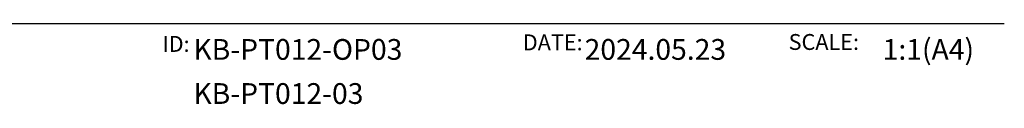
# Model space of a CAD drawing. Extents: x -9251 to 822, y 13431 to 24640.
# Drawn here: x -4214 to 822, y 13431 to 13844 of the extents above; entities that cross this region are included whole.
import ezdxf
from ezdxf.enums import TextEntityAlignment as Align

# ---------------------------------------------------------------- set-up
doc = ezdxf.new("R2010")
doc.units = 0
doc.header["$LTSCALE"] = 50
doc.header["$PDMODE"] = 1
doc.header["$PDSIZE"] = -2
doc.layers.add('__-1', color=7, linetype='CONTINUOUS')
doc.styles.add('____________', font='txt', dxfattribs={"bigfont": '?????? ?????'})
doc.styles.add('______MEDIUM', font='txt', dxfattribs={"bigfont": '游ゴシック Medium'})

# ---------------------------------------------------------------- blocks, each defined once
blk = doc.blocks.new('____-2')
at = {"layer": '__-1', "color": 7, "linetype": 'CONTINUOUS'}
blk.add_line((-232.8, 15273.8), (-10306, 15273.8), dxfattribs=at)
at = {"layer": '__-1', "color": 7, "style": '____________'}
for s, p in [('ID:', (-4539.7, 15210.8)), ('DATE:', (-2695.7, 15218.9)), ('SCALE:', (-1336, 15220.9))]:
    blk.add_text(s, height=81.17, dxfattribs=at).set_placement(p, align=Align.TOP_LEFT)
blk = doc.blocks.new('___2D')
at = {"layer": '__-1', "linetype": 'CONTINUOUS'}
blk.add_point((-232.8, 15273.8), dxfattribs=at)
at = {"layer": '__-1'}
blk.add_blockref('____-2', (0, 0), dxfattribs=at)

msp = doc.modelspace()

# ---------------------------------------------------------------- block references
at = {"layer": '__-1', "color": 7}
msp.add_blockref('___2D', (1055, -1430), dxfattribs=at)

# ---------------------------------------------------------------- texts
at = {"layer": '__-1', "color": 7, "style": '______MEDIUM'}
for s, height, p in [('KB-PT012-OP03', 106.201, (-3325.9, 13765.3)), ('2024.05.23', 106.2, (-1324.6, 13765.3)), ('1:1(A4)', 106.2, (200, 13765.3)), ('KB-PT012-03', 106.201, (-3325.9, 13539.6))]:
    msp.add_text(s, height=height, dxfattribs=at).set_placement(p, align=Align.TOP_LEFT)

doc.saveas('drawing.dxf')
